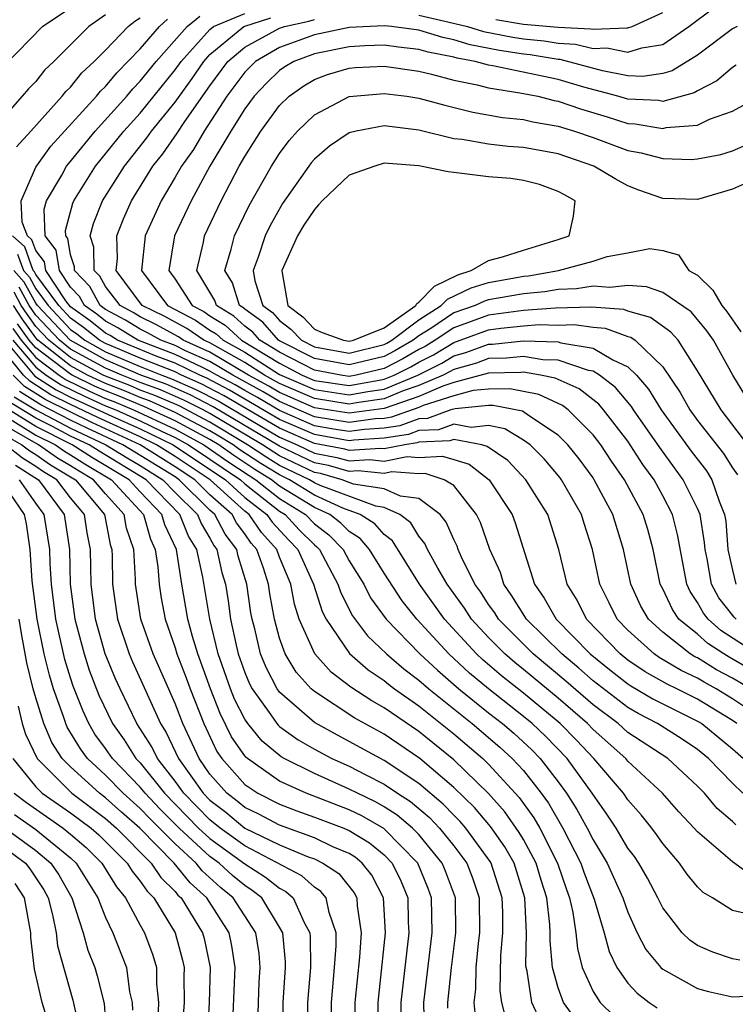
# Model space of a CAD drawing. Units: inches. Extents: x 2619000 to 2622000, y 1479000 to 1482000.
# Drawn here: x 2619130 to 2619171, y 1479029 to 1479085 of the extents above; entities that cross this region are included whole.
import ezdxf

# ---------------------------------------------------------------- set-up
doc = ezdxf.new("R2010")
doc.units = ezdxf.units.IN
doc.header["$MEASUREMENT"] = 0
doc.layers.add('LD26191479_2ft', color=234, linetype='Continuous')

msp = doc.modelspace()

# ---------------------------------------------------------------- linework, layer by layer
at = {"layer": 'LD26191479_2ft'}
for points, elevation in [([(2619129.216, 1479082.784), (2619131.39, 1479085), (2619134.33, 1479087)], 9208), ([(2619173, 1479047.548), (2619170.809, 1479048.809), (2619170.5, 1479049), (2619169.597, 1479049.597), (2619169, 1479050.125), (2619167.931, 1479051), (2619167.555, 1479051.555), (2619167, 1479052.727), (2619166.856, 1479053), (2619166.448, 1479055), (2619166.139, 1479056.139), (2619165.877, 1479057), (2619164.802, 1479059), (2619164.066, 1479060.066), (2619163.447, 1479061), (2619163, 1479061.571), (2619161.573, 1479063), (2619161.251, 1479063.251), (2619159.883, 1479063.883), (2619158.22, 1479064.22), (2619157, 1479064.198), (2619156.111, 1479064.111), (2619155, 1479063.81), (2619153.252, 1479063.252), (2619153, 1479063.142), (2619151.417, 1479062.583), (2619151, 1479062.518), (2619150.485, 1479062.485), (2619149, 1479062.284), (2619147, 1479062.611), (2619145, 1479063.482), (2619144.047, 1479064.047), (2619142.309, 1479065), (2619141, 1479065.772), (2619139.597, 1479066.403), (2619139, 1479066.692), (2619138.18, 1479067), (2619137.422, 1479067.422), (2619137, 1479067.628), (2619136.149, 1479068.149), (2619135, 1479068.771), (2619134.698, 1479069), (2619134.093, 1479070.093), (2619133.223, 1479071), (2619133.219, 1479071.219), (2619133, 1479071.897), (2619132.838, 1479072.838), (2619132.715, 1479073), (2619132.703, 1479073.297), (2619133.13, 1479074.87), (2619133.182, 1479075), (2619134.435, 1479077), (2619136.06, 1479079), (2619137, 1479080.042), (2619139, 1479082.516), (2619139.344, 1479083), (2619141, 1479084.826), (2619141.211, 1479085), (2619143, 1479085.749)], 9218), ([(2619153, 1479085.65), (2619154.743, 1479085.258), (2619155.788, 1479085), (2619156.71, 1479084.71), (2619158.387, 1479084.388), (2619159, 1479084.294), (2619160.182, 1479084.182), (2619161, 1479084.043), (2619161.993, 1479083.993), (2619163, 1479083.749), (2619163.783, 1479083.783), (2619165, 1479083.535), (2619165.791, 1479083.791), (2619167, 1479083.977), (2619168.508, 1479085), (2619169.926, 1479086.074)], 9222), ([(2619157.412, 1479085.412), (2619159, 1479085.146), (2619161, 1479084.972), (2619162.879, 1479084.879), (2619163, 1479084.849), (2619164.935, 1479084.935), (2619165, 1479084.921), (2619165.243, 1479085), (2619167, 1479085.807)], 9220), ([(2619135, 1479085.667), (2619134.035, 1479085), (2619132.035, 1479083), (2619131.506, 1479082.494), (2619131, 1479081.859), (2619130.576, 1479081.424), (2619130.221, 1479081), (2619129, 1479079.609)], 9210), ([(2619129.89, 1479078.11), (2619130.714, 1479079), (2619132.512, 1479081), (2619132.728, 1479081.272), (2619133, 1479081.531), (2619133.65, 1479082.35), (2619134.352, 1479083), (2619135, 1479083.643), (2619136.304, 1479085), (2619136.683, 1479085.317), (2619137, 1479085.508)], 9212), ([(2619173.128, 1479045), (2619171, 1479046.43), (2619170.069, 1479047), (2619169.374, 1479047.374), (2619169, 1479047.605), (2619168.05, 1479048.05), (2619166.798, 1479048.798), (2619166.5, 1479049), (2619165, 1479050.36), (2619164.382, 1479051), (2619163.93, 1479051.93), (2619163.382, 1479053), (2619162.971, 1479055), (2619162.489, 1479056.489), (2619162.341, 1479057), (2619161.181, 1479059), (2619161.104, 1479059.104), (2619160.196, 1479060.196), (2619159.379, 1479061), (2619159, 1479061.273), (2619157.926, 1479061.926), (2619157, 1479062.117), (2619156.009, 1479061.991), (2619155, 1479062.187), (2619154.133, 1479061.867), (2619153, 1479061.816), (2619152.399, 1479061.601), (2619151, 1479061.385), (2619149.27, 1479061.27), (2619149, 1479061.234), (2619147, 1479061.587), (2619145, 1479062.457), (2619142.13, 1479064.13), (2619140.821, 1479064.821), (2619140.416, 1479065), (2619139, 1479065.684), (2619137.903, 1479066.097), (2619135.699, 1479067), (2619135.265, 1479067.265), (2619135, 1479067.409), (2619134.118, 1479068.118), (2619133, 1479068.926), (2619132.732, 1479069.268), (2619131.579, 1479071), (2619131.494, 1479071.494), (2619131, 1479072.144), (2619130.773, 1479072.773), (2619130.527, 1479073), (2619130.216, 1479073.784), (2619130.162, 1479075), (2619131, 1479076.939), (2619131.868, 1479078.132), (2619134.479, 1479081), (2619134.71, 1479081.29), (2619135, 1479081.559), (2619135.65, 1479082.35), (2619137, 1479083.729), (2619138.102, 1479085), (2619138.567, 1479085.433)], 9214), ([(2619172.041, 1479047), (2619171, 1479047.603), (2619170.092, 1479048.091), (2619169, 1479048.767), (2619168.841, 1479048.841), (2619168.579, 1479049), (2619167, 1479050.243), (2619166.174, 1479051), (2619165.75, 1479051.75), (2619165.172, 1479053), (2619164.756, 1479055), (2619164.141, 1479057), (2619163.067, 1479059), (2619163, 1479059.099), (2619162.195, 1479060.195), (2619161.555, 1479061), (2619161, 1479061.555), (2619159.35, 1479062.65), (2619158.939, 1479062.939), (2619157.265, 1479063.265), (2619157, 1479063.261), (2619155.073, 1479063.073), (2619154.833, 1479063), (2619153.494, 1479062.506), (2619153, 1479062.484), (2619151.908, 1479062.092), (2619151, 1479061.951), (2619149.877, 1479061.877), (2619149, 1479061.759), (2619148.098, 1479061.902), (2619147, 1479062.098), (2619145, 1479062.965), (2619143.722, 1479063.722), (2619143, 1479064.116), (2619142.445, 1479064.445), (2619141.4, 1479065), (2619141, 1479065.236), (2619140.572, 1479065.428), (2619139, 1479066.188), (2619136.862, 1479067), (2619135.707, 1479067.707), (2619135, 1479068.09), (2619134.496, 1479068.496), (2619133.798, 1479069), (2619133.514, 1479069.513), (2619133, 1479070.049), (2619132.367, 1479071), (2619132.166, 1479072.166), (2619131.532, 1479073), (2619131.473, 1479074.527), (2619131.604, 1479075), (2619132.484, 1479076.484), (2619132.768, 1479077), (2619132.867, 1479077.134), (2619134.405, 1479079), (2619136.217, 1479081), (2619136.57, 1479081.43), (2619137, 1479081.862), (2619137.912, 1479083), (2619139.682, 1479085), (2619140.409, 1479085.591)], 9216), ([(2619172.396, 1479049), (2619170.344, 1479050.344), (2619169.602, 1479051), (2619169.336, 1479051.336), (2619169, 1479051.956), (2619168.578, 1479052.578), (2619168.379, 1479053), (2619167.855, 1479055.855), (2619167.557, 1479057), (2619167, 1479058.08), (2619166.5, 1479059), (2619165.864, 1479059.864), (2619165, 1479061.202), (2619163.605, 1479063), (2619163.331, 1479063.331), (2619162.206, 1479064.206), (2619160.823, 1479064.823), (2619159.984, 1479065), (2619159, 1479065.164), (2619158.851, 1479065.149), (2619157, 1479065.119), (2619155, 1479064.567), (2619154.364, 1479064.364), (2619153, 1479063.77), (2619151, 1479063.084), (2619149, 1479062.809), (2619147, 1479063.125), (2619145, 1479064), (2619144.372, 1479064.372), (2619143.221, 1479065), (2619141, 1479066.309), (2619139.462, 1479067), (2619139.189, 1479067.189), (2619137.9, 1479067.9), (2619137, 1479068.341), (2619136.591, 1479068.591), (2619135.836, 1479069), (2619135, 1479070.079), (2619134.672, 1479070.672), (2619134.358, 1479071), (2619134.336, 1479072.336), (2619134.122, 1479073), (2619134.303, 1479073.697), (2619134.828, 1479075), (2619136.083, 1479077), (2619137.383, 1479078.617), (2619137.649, 1479079), (2619139, 1479080.67), (2619139.979, 1479082.021), (2619140.645, 1479083), (2619141, 1479083.391), (2619142.949, 1479085), (2619144.498, 1479085.502)], 9220), ([(2619171.215, 1479051), (2619171.106, 1479051.106), (2619170.226, 1479052.226), (2619169.807, 1479053), (2619169.552, 1479054.448), (2619169.434, 1479055), (2619169.403, 1479055.403), (2619169.143, 1479057), (2619169, 1479057.344), (2619168.182, 1479059), (2619167.675, 1479059.675), (2619166.838, 1479060.838), (2619165.326, 1479063), (2619165.203, 1479063.203), (2619164.292, 1479064.292), (2619163.372, 1479065), (2619163, 1479065.223), (2619162.733, 1479065.267), (2619161, 1479065.852), (2619160.121, 1479065.879), (2619159, 1479066.066), (2619158.036, 1479065.964), (2619157, 1479065.947), (2619156.307, 1479065.693), (2619155, 1479065.331), (2619154.795, 1479065.205), (2619154.384, 1479065), (2619153, 1479064.397), (2619152.09, 1479064.09), (2619151, 1479063.642), (2619149.414, 1479063.415), (2619149, 1479063.337), (2619147, 1479063.649), (2619145, 1479064.517), (2619144.141, 1479065), (2619143, 1479065.725), (2619141, 1479066.845), (2619140.657, 1479067), (2619139.676, 1479067.676), (2619138.378, 1479068.378), (2619137.11, 1479069), (2619135.622, 1479071), (2619135.686, 1479071.686), (2619135.657, 1479073), (2619136.038, 1479073.962), (2619136.502, 1479075), (2619137.726, 1479077), (2619138.294, 1479077.706), (2619139.117, 1479078.883), (2619139.563, 1479079.564), (2619141, 1479081.609), (2619142.034, 1479083), (2619143, 1479083.824), (2619145, 1479084.902), (2619145.273, 1479085), (2619146.685, 1479085.315), (2619147, 1479085.409)], 9222), ([(2619171.281, 1479085), (2619171, 1479084.869), (2619169, 1479083.359), (2619167.547, 1479082.453), (2619167, 1479082.303), (2619165.859, 1479082.141), (2619165, 1479082.175), (2619163.535, 1479082.466), (2619161.108, 1479083.108), (2619161, 1479083.113), (2619159.388, 1479083.388), (2619159, 1479083.425), (2619157.634, 1479083.634), (2619155.95, 1479083.95), (2619155, 1479084.25), (2619154.369, 1479084.369), (2619153, 1479084.791), (2619151.421, 1479085), (2619151, 1479085.041), (2619149, 1479084.952), (2619147, 1479084.527), (2619145, 1479083.798), (2619143.613, 1479083), (2619143, 1479082.381), (2619141.977, 1479081), (2619140.661, 1479079), (2619140.057, 1479077.943), (2619139.366, 1479077), (2619139, 1479076.352), (2619138.201, 1479075), (2619137.285, 1479073), (2619137.061, 1479071), (2619138.563, 1479069), (2619140.163, 1479068.163), (2619141, 1479067.586), (2619141.362, 1479067.362), (2619141.752, 1479067), (2619143, 1479066.31), (2619145, 1479065.043), (2619147, 1479064.173), (2619149, 1479063.867), (2619150.067, 1479064.067), (2619151, 1479064.201), (2619152.946, 1479065), (2619154.314, 1479065.686), (2619155, 1479066.105), (2619155.7, 1479066.3), (2619157, 1479066.775), (2619157.221, 1479066.779), (2619159, 1479066.968), (2619161, 1479066.902), (2619161.148, 1479066.852), (2619163, 1479066.549), (2619164.127, 1479065.873), (2619165, 1479065.475), (2619165.487, 1479065), (2619166.192, 1479064.192), (2619166.912, 1479063), (2619168.633, 1479060.633), (2619169.506, 1479059.506), (2619169.824, 1479059), (2619170.237, 1479057.763), (2619170.554, 1479057), (2619170.616, 1479056.616), (2619170.744, 1479055), (2619171, 1479053.8), (2619171.198, 1479053)], 9224), ([(2619171.216, 1479082.784), (2619171, 1479082.663), (2619170.115, 1479081.885), (2619169, 1479081.322), (2619168.801, 1479081.198), (2619167, 1479080.711), (2619166.754, 1479080.754), (2619165, 1479080.827), (2619164.43, 1479081), (2619162.474, 1479081.526), (2619161, 1479081.96), (2619157.245, 1479082.755), (2619157, 1479082.792), (2619156.228, 1479083), (2619155.191, 1479083.191), (2619155, 1479083.251), (2619153.528, 1479083.528), (2619153, 1479083.691), (2619151.821, 1479083.821), (2619151, 1479083.932), (2619149.894, 1479083.894), (2619149, 1479083.847), (2619147, 1479083.439), (2619145.814, 1479083), (2619145.303, 1479082.697), (2619145, 1479082.483), (2619144.249, 1479081.751), (2619143.53, 1479081), (2619143, 1479080.28), (2619142.204, 1479079), (2619140.996, 1479077), (2619139.914, 1479075), (2619138.972, 1479073), (2619138.638, 1479071), (2619139, 1479070.506), (2619139.987, 1479069), (2619140.65, 1479068.65), (2619141, 1479068.409), (2619141.87, 1479067.87), (2619142.809, 1479067), (2619145, 1479065.681), (2619146.296, 1479065), (2619147, 1479064.697), (2619149, 1479064.398), (2619150.719, 1479064.719), (2619151, 1479064.759), (2619151.587, 1479065), (2619152.527, 1479065.473), (2619153, 1479065.749), (2619153.834, 1479066.166), (2619155, 1479066.88), (2619157, 1479067.605), (2619157.702, 1479067.702), (2619159, 1479067.834), (2619159.905, 1479067.905), (2619161, 1479067.874), (2619161.908, 1479067.908), (2619163, 1479067.754), (2619163.701, 1479067.701), (2619165, 1479067.225), (2619165.175, 1479067.175), (2619165.415, 1479067), (2619167, 1479065.471), (2619168.009, 1479064.009), (2619168.552, 1479063), (2619169, 1479062.387), (2619170.493, 1479060.493), (2619171, 1479059.685), (2619171.286, 1479059.286)], 9226), ([(2619171.89, 1479061), (2619170.347, 1479063), (2619169, 1479065.243), (2619167.882, 1479067), (2619167.473, 1479067.473), (2619166.307, 1479068.307), (2619165, 1479068.676), (2619164.763, 1479068.763), (2619162.909, 1479068.909), (2619160.843, 1479068.843), (2619159, 1479068.699), (2619157, 1479068.436), (2619155, 1479067.718), (2619153.932, 1479067), (2619153.354, 1479066.646), (2619153, 1479066.469), (2619152.071, 1479065.929), (2619151, 1479065.389), (2619149.387, 1479065), (2619149, 1479064.928), (2619148.511, 1479065), (2619147, 1479065.282), (2619145, 1479066.32), (2619143.869, 1479067), (2619143.464, 1479067.464), (2619143, 1479067.802), (2619142.379, 1479068.379), (2619141.375, 1479069), (2619141.283, 1479069.283), (2619140.248, 1479071), (2619140.625, 1479072.625), (2619140.694, 1479073), (2619141.641, 1479075), (2619142.685, 1479077), (2619143, 1479077.551), (2619143.924, 1479079), (2619145, 1479080.47), (2619145.546, 1479081), (2619146.399, 1479081.601), (2619147, 1479081.958), (2619147.749, 1479082.251), (2619149, 1479082.62), (2619149.348, 1479082.652), (2619151, 1479082.733), (2619153, 1479082.435), (2619153.729, 1479082.271), (2619155, 1479081.927), (2619156.343, 1479081.657), (2619157, 1479081.48), (2619158.793, 1479081.207), (2619159.825, 1479081), (2619160.766, 1479080.766), (2619161, 1479080.726), (2619162.272, 1479080.272), (2619163.813, 1479079.813), (2619165, 1479079.442), (2619165.424, 1479079.424), (2619167, 1479079.148), (2619167.202, 1479079.202), (2619169, 1479079.352), (2619169.683, 1479079.683), (2619171, 1479080.152), (2619172.58, 1479081)], 9228), ([(2619171.78, 1479063.78), (2619171.023, 1479065), (2619169.918, 1479067), (2619169.542, 1479067.542), (2619168.632, 1479068.632), (2619167, 1479069.732), (2619166.072, 1479070.072), (2619165, 1479070.135), (2619163.969, 1479070.031), (2619163, 1479070.109), (2619162.049, 1479069.951), (2619161, 1479069.907), (2619160.227, 1479069.773), (2619159, 1479069.661), (2619157, 1479069.32), (2619156.756, 1479069.244), (2619156.224, 1479069), (2619155, 1479068.569), (2619153.683, 1479067.683), (2619153, 1479067.245), (2619152.675, 1479067), (2619151.616, 1479066.384), (2619151, 1479066.074), (2619149, 1479065.585), (2619147, 1479065.955), (2619145, 1479066.958), (2619144.931, 1479067), (2619144.031, 1479068.031), (2619143, 1479068.782), (2619142.887, 1479068.887), (2619142.704, 1479069), (2619142.288, 1479070.289), (2619141.862, 1479071), (2619142.225, 1479072.225), (2619142.416, 1479073), (2619143.259, 1479074.741), (2619144.538, 1479077), (2619145, 1479077.727), (2619145.544, 1479078.456), (2619146.036, 1479079), (2619147, 1479079.939), (2619149, 1479080.992), (2619151, 1479081.169), (2619152.301, 1479081), (2619153, 1479080.894), (2619154.489, 1479080.489), (2619156.097, 1479080.097), (2619157.79, 1479079.79), (2619159, 1479079.667), (2619159.534, 1479079.534), (2619161, 1479079.287), (2619161.93, 1479079), (2619163, 1479078.629), (2619165, 1479077.897), (2619165.76, 1479077.759), (2619167, 1479077.44), (2619168.628, 1479077.372), (2619169, 1479077.403), (2619170.342, 1479077.658), (2619171, 1479077.864), (2619171.792, 1479078.208)], 9230), ([(2619172.215, 1479076.215), (2619171, 1479075.667), (2619169, 1479075.087), (2619167, 1479075.145), (2619165.623, 1479075.623), (2619165, 1479075.861), (2619164.269, 1479076.269), (2619163.036, 1479077), (2619161, 1479077.693), (2619159, 1479078.063), (2619158.117, 1479078.117), (2619157, 1479078.246), (2619155.485, 1479078.515), (2619155, 1479078.565), (2619153, 1479079.053), (2619151, 1479079.3), (2619149.404, 1479079), (2619149, 1479078.905), (2619147.857, 1479078.143), (2619147, 1479077.395), (2619146.813, 1479077.187), (2619146.673, 1479077), (2619145.16, 1479074.84), (2619144.443, 1479073.557), (2619144.169, 1479073), (2619143.767, 1479071.767), (2619143.479, 1479071), (2619143.583, 1479070.417), (2619144.045, 1479069), (2619144.597, 1479068.597), (2619145, 1479068.136), (2619145.646, 1479067.646), (2619146.255, 1479067), (2619147, 1479066.627), (2619149, 1479066.262), (2619151, 1479066.759), (2619151.16, 1479066.84), (2619151.436, 1479067), (2619153, 1479068.176), (2619154.284, 1479069), (2619154.632, 1479069.368), (2619155.997, 1479070.003), (2619157, 1479070.315), (2619158.608, 1479070.608), (2619159, 1479070.674), (2619159.299, 1479070.701), (2619161.02, 1479071), (2619163, 1479071.542), (2619163.815, 1479071.815), (2619165, 1479072.02), (2619166.261, 1479072.261), (2619167, 1479072.157), (2619167.906, 1479071.906), (2619168.508, 1479071), (2619169, 1479070.728), (2619169.873, 1479069.873), (2619170.395, 1479069), (2619170.667, 1479068.667), (2619171.482, 1479067.482)], 9232), ([(2619171.257, 1479045), (2619171, 1479045.173), (2619169, 1479046.399), (2619167.811, 1479047), (2619167.259, 1479047.259), (2619165.982, 1479047.981), (2619165, 1479048.647), (2619164.552, 1479049), (2619162.617, 1479051), (2619162.081, 1479052.081), (2619161.504, 1479053), (2619161.031, 1479055), (2619160.403, 1479057), (2619159.136, 1479059), (2619158.099, 1479060.099), (2619156.912, 1479060.912), (2619156.611, 1479061), (2619155, 1479061.312), (2619154.772, 1479061.228), (2619153, 1479061.149), (2619152.89, 1479061.11), (2619152.181, 1479061), (2619151, 1479060.773), (2619150.794, 1479060.794), (2619149, 1479060.67), (2619148.742, 1479060.742), (2619147, 1479061.075), (2619145, 1479061.948), (2619141.815, 1479063.815), (2619140.503, 1479064.503), (2619139.374, 1479065), (2619139, 1479065.181), (2619137, 1479065.979), (2619135.329, 1479066.671), (2619135, 1479066.812), (2619134.662, 1479067), (2619133.741, 1479067.741), (2619133, 1479068.276), (2619132.318, 1479069), (2619131, 1479070.781), (2619130.922, 1479070.923), (2619130.851, 1479071), (2619130.361, 1479072.361), (2619129.667, 1479073)], 9212), ([(2619129.948, 1479071.948), (2619130.29, 1479071), (2619130.63, 1479070.63), (2619131, 1479069.953), (2619131.705, 1479069), (2619133, 1479067.626), (2619133.364, 1479067.364), (2619133.815, 1479067), (2619135, 1479066.341), (2619137, 1479065.497), (2619138.234, 1479065), (2619138.796, 1479064.796), (2619140.184, 1479064.184), (2619141.5, 1479063.5), (2619145, 1479061.439), (2619146.006, 1479061), (2619147, 1479060.526), (2619148.278, 1479060.278), (2619149, 1479060.074), (2619150.154, 1479060.154), (2619151, 1479060.067), (2619152.321, 1479060.321), (2619153, 1479060.272), (2619154.357, 1479060.357), (2619155, 1479060.149), (2619155.888, 1479059.888), (2619157.034, 1479059), (2619158.349, 1479057), (2619158.531, 1479056.531), (2619159.629, 1479053), (2619160.201, 1479052.201), (2619160.876, 1479051), (2619162.824, 1479049), (2619164.03, 1479048.03), (2619165, 1479047.277), (2619165.165, 1479047.165), (2619166.43, 1479046.43), (2619169, 1479045.145), (2619169.237, 1479045), (2619171, 1479043.554), (2619171.633, 1479043)], 9210), ([(2619171.597, 1479041), (2619171, 1479041.582), (2619169.637, 1479043), (2619169, 1479043.523), (2619168.116, 1479044.116), (2619166.709, 1479045), (2619165.584, 1479045.584), (2619165, 1479045.927), (2619163, 1479047.465), (2619162.182, 1479048.182), (2619161.199, 1479049), (2619159.177, 1479051), (2619158.343, 1479052.343), (2619157.87, 1479053), (2619157.676, 1479053.676), (2619157.069, 1479055), (2619156.538, 1479056.538), (2619156.306, 1479057), (2619155, 1479058.657), (2619154.456, 1479059), (2619153.357, 1479059.357), (2619153, 1479059.334), (2619151.447, 1479059.447), (2619151, 1479059.361), (2619149.514, 1479059.514), (2619149, 1479059.478), (2619147.813, 1479059.813), (2619147, 1479059.971), (2619145, 1479060.925), (2619141.184, 1479063.184), (2619139.866, 1479063.865), (2619138.476, 1479064.476), (2619137.038, 1479065), (2619135, 1479065.87), (2619132.977, 1479067), (2619131.093, 1479069), (2619131, 1479069.125), (2619130.338, 1479070.338), (2619129.729, 1479071)], 9208), ([(2619171.194, 1479039.194), (2619171, 1479039.391), (2619170.122, 1479040.122), (2619169.392, 1479041), (2619169, 1479041.409), (2619167.29, 1479043), (2619165, 1479044.499), (2619164.435, 1479045), (2619163, 1479046.086), (2619161.443, 1479047.443), (2619159.562, 1479049), (2619159, 1479049.554), (2619157.568, 1479051), (2619157.352, 1479051.352), (2619157, 1479051.841), (2619156.546, 1479052.546), (2619156.219, 1479053), (2619155.442, 1479054.558), (2619155.252, 1479055), (2619155.187, 1479055.187), (2619155, 1479055.561), (2619154.565, 1479056.565), (2619154.212, 1479057), (2619153, 1479057.92), (2619151.943, 1479058.056), (2619151, 1479058.473), (2619149.251, 1479058.749), (2619148.584, 1479059), (2619147.348, 1479059.348), (2619147, 1479059.416), (2619145, 1479060.373), (2619144.02, 1479061), (2619141, 1479062.793), (2619140.61, 1479063), (2619139.547, 1479063.547), (2619138.157, 1479064.157), (2619137, 1479064.578), (2619135.935, 1479065), (2619135, 1479065.4), (2619133, 1479066.498), (2619132.36, 1479067), (2619131, 1479068.443), (2619130.616, 1479069), (2619130.045, 1479070.045)], 9206), ([(2619172.201, 1479036.201), (2619171, 1479037.066), (2619169, 1479038.785), (2619168.814, 1479039), (2619167.932, 1479039.931), (2619166.996, 1479041), (2619165, 1479042.85), (2619164.872, 1479043), (2619163, 1479044.658), (2619162.672, 1479045), (2619161, 1479046.457), (2619159, 1479048.11), (2619158.504, 1479048.504), (2619157.926, 1479049), (2619157, 1479049.936), (2619156.016, 1479051), (2619155.618, 1479051.618), (2619154.625, 1479053), (2619154.087, 1479053.913), (2619153.492, 1479055), (2619153.343, 1479055.343), (2619153, 1479055.766), (2619152.528, 1479056.528), (2619151.897, 1479057), (2619151, 1479057.396), (2619150.53, 1479057.47), (2619147.327, 1479058.673), (2619147, 1479058.821), (2619146.711, 1479059), (2619145, 1479059.821), (2619144.269, 1479060.269), (2619143.158, 1479061), (2619141, 1479062.296), (2619139.228, 1479063.228), (2619137.838, 1479063.838), (2619137, 1479064.143), (2619136.398, 1479064.398), (2619135, 1479064.936), (2619134.866, 1479065), (2619133, 1479066.014), (2619131.742, 1479067), (2619131, 1479067.787), (2619130.494, 1479068.494), (2619130.164, 1479069), (2619129.753, 1479069.753)], 9204), ([(2619171.935, 1479034.065), (2619171, 1479034.275), (2619169.857, 1479035), (2619169.315, 1479035.314), (2619169, 1479035.636), (2619168.38, 1479036.38), (2619167.955, 1479037), (2619167, 1479038.116), (2619166.641, 1479038.641), (2619166.372, 1479039), (2619165.762, 1479039.762), (2619165, 1479040.632), (2619164.749, 1479041), (2619163.038, 1479043), (2619162.048, 1479044.048), (2619161.114, 1479045), (2619161, 1479045.099), (2619159, 1479046.757), (2619157.748, 1479047.748), (2619156.668, 1479048.668), (2619156.311, 1479049), (2619154.47, 1479051), (2619153.032, 1479053), (2619151.484, 1479055.484), (2619151, 1479055.846), (2619150.467, 1479056.467), (2619149.618, 1479057), (2619148.631, 1479057.369), (2619147, 1479058.109), (2619145.561, 1479059), (2619145, 1479059.269), (2619143.927, 1479059.927), (2619142.72, 1479060.72), (2619142.325, 1479061), (2619141.503, 1479061.503), (2619141, 1479061.799), (2619139, 1479062.864), (2619137.519, 1479063.519), (2619137, 1479063.708), (2619136.092, 1479064.092), (2619135, 1479064.512), (2619133.975, 1479065), (2619133, 1479065.53), (2619131.124, 1479067), (2619131, 1479067.132), (2619130.221, 1479068.221), (2619129.712, 1479069)], 9202), ([(2619129.674, 1479067.674), (2619130.157, 1479067), (2619131, 1479066.002), (2619132.332, 1479065), (2619132.738, 1479064.738), (2619134.081, 1479064.081), (2619135, 1479063.665), (2619135.48, 1479063.48), (2619136.614, 1479063), (2619139, 1479061.903), (2619140.653, 1479061), (2619142.035, 1479060.035), (2619143.242, 1479059.242), (2619143.637, 1479059), (2619145, 1479057.917), (2619146.485, 1479057), (2619147, 1479056.463), (2619147.826, 1479055.826), (2619148.647, 1479055), (2619149, 1479054.351), (2619149.84, 1479053), (2619150.227, 1479052.227), (2619151.119, 1479051), (2619153.049, 1479049), (2619154.059, 1479048.059), (2619155.3, 1479047), (2619157, 1479045.623), (2619157.794, 1479045), (2619158.445, 1479044.445), (2619159.488, 1479043.488), (2619159.964, 1479043), (2619161, 1479041.653), (2619161.477, 1479041), (2619162.072, 1479040.072), (2619162.663, 1479039), (2619163, 1479038.327), (2619163.804, 1479037), (2619164.715, 1479035), (2619165, 1479034.173), (2619165.537, 1479033), (2619166.034, 1479032.034), (2619166.896, 1479031), (2619167, 1479030.904), (2619169, 1479029.793), (2619169.62, 1479029.619), (2619171, 1479029.318), (2619172.613, 1479029.388)], 9198), ([(2619171.428, 1479031.428), (2619171, 1479031.511), (2619169.88, 1479031.88), (2619169, 1479032.258), (2619168.566, 1479032.566), (2619168.121, 1479033), (2619167, 1479034.437), (2619166.723, 1479035), (2619166.126, 1479036.126), (2619165.622, 1479037), (2619165.37, 1479037.37), (2619165, 1479037.862), (2619164.328, 1479039), (2619163.799, 1479039.799), (2619162.954, 1479041), (2619161.507, 1479043), (2619160.273, 1479044.273), (2619159.497, 1479045), (2619159, 1479045.412), (2619157, 1479046.987), (2619155.902, 1479047.902), (2619154.708, 1479049), (2619152.871, 1479051), (2619152.043, 1479052.043), (2619151, 1479053.643), (2619150.16, 1479055), (2619149.624, 1479055.624), (2619149, 1479056.016), (2619148.51, 1479056.51), (2619147.874, 1479057), (2619147, 1479057.397), (2619145, 1479058.633), (2619144.538, 1479059), (2619143.584, 1479059.584), (2619142.378, 1479060.378), (2619141.5, 1479061), (2619141, 1479061.301), (2619139, 1479062.384), (2619137.2, 1479063.199), (2619135.786, 1479063.786), (2619135, 1479064.089), (2619134.373, 1479064.373), (2619133.084, 1479065), (2619133, 1479065.045), (2619131, 1479066.557), (2619130.625, 1479067), (2619129.948, 1479067.948)], 9200), ([(2619162.011, 1479028.011), (2619161.311, 1479029), (2619161, 1479029.846), (2619160.677, 1479031), (2619160.531, 1479032.531), (2619160.54, 1479033), (2619160.519, 1479033.481), (2619160.337, 1479035), (2619160.014, 1479036.014), (2619159.728, 1479037), (2619159, 1479038.345), (2619158.76, 1479038.76), (2619157.932, 1479039.932), (2619156.992, 1479040.992), (2619155, 1479042.923), (2619153, 1479044.543), (2619151, 1479045.914), (2619150.303, 1479046.303), (2619149.097, 1479047.097), (2619147.96, 1479047.96), (2619147.02, 1479049), (2619146.131, 1479051), (2619145.853, 1479051.853), (2619145.64, 1479053), (2619145, 1479054.559), (2619144.84, 1479055), (2619143.961, 1479055.961), (2619143.259, 1479057), (2619143, 1479057.201), (2619141.02, 1479059), (2619139, 1479060.338), (2619137.936, 1479061), (2619137, 1479061.451), (2619134.561, 1479062.561), (2619133, 1479063.307), (2619131.87, 1479063.87), (2619130.648, 1479064.648), (2619130.297, 1479065), (2619129, 1479066.61)], 9192), ([(2619129.219, 1479067), (2619130.943, 1479064.943), (2619132.16, 1479064.159), (2619133, 1479063.74), (2619135.356, 1479062.643), (2619137, 1479061.91), (2619138.887, 1479061), (2619141.883, 1479059), (2619143, 1479057.986), (2619144.271, 1479057), (2619144.565, 1479056.565), (2619145.521, 1479055.521), (2619146.041, 1479055), (2619146.945, 1479053), (2619147.434, 1479051.434), (2619147.664, 1479051), (2619149.015, 1479049.015), (2619150.085, 1479048.085), (2619151, 1479047.479), (2619151.258, 1479047.258), (2619151.603, 1479047), (2619153, 1479046.015), (2619155, 1479044.411), (2619156.661, 1479043), (2619157, 1479042.672), (2619158.759, 1479040.759), (2619159.596, 1479039.596), (2619159.936, 1479039), (2619160.961, 1479037), (2619161.474, 1479035.474), (2619161.655, 1479035), (2619161.846, 1479034.153), (2619162.015, 1479033), (2619162.101, 1479032.101), (2619162.377, 1479031), (2619163, 1479029.618), (2619163.403, 1479029), (2619164.214, 1479028.214)], 9194), ([(2619129.687, 1479067), (2619131, 1479065.448), (2619131.595, 1479065), (2619132.449, 1479064.449), (2619133.79, 1479063.79), (2619135, 1479063.241), (2619135.586, 1479063), (2619137, 1479062.369), (2619138.219, 1479061.781), (2619139, 1479061.423), (2619139.774, 1479061), (2619141, 1479060.184), (2619141.693, 1479059.693), (2619142.747, 1479059), (2619143, 1479058.77), (2619145, 1479057.2), (2619145.324, 1479057), (2619146.127, 1479056.127), (2619147, 1479055.251), (2619147.142, 1479055.142), (2619147.283, 1479055), (2619148.351, 1479053), (2619148.507, 1479052.507), (2619149.192, 1479051.192), (2619150.042, 1479050.042), (2619151.141, 1479049), (2619152.142, 1479048.142), (2619153, 1479047.501), (2619153.566, 1479047), (2619156.053, 1479045), (2619157.645, 1479043.645), (2619158.361, 1479043), (2619159, 1479042.304), (2619160.023, 1479041), (2619160.433, 1479040.433), (2619161.266, 1479039), (2619162.299, 1479037), (2619162.476, 1479036.476), (2619163.071, 1479034.929), (2619163.639, 1479033), (2619163.918, 1479031.918), (2619164.374, 1479031), (2619165, 1479030.113), (2619165.523, 1479029.523), (2619166.23, 1479029), (2619166.685, 1479028.685)], 9196), ([(2619159.96, 1479027.96), (2619159.487, 1479029), (2619159.208, 1479030.792), (2619159.15, 1479031), (2619159.137, 1479031.137), (2619159.17, 1479033), (2619159.078, 1479035), (2619158.461, 1479037), (2619157.926, 1479037.926), (2619157.105, 1479039.104), (2619156.183, 1479040.183), (2619155, 1479041.333), (2619153.052, 1479043), (2619151, 1479044.39), (2619149.318, 1479045.318), (2619147, 1479046.84), (2619146.818, 1479047), (2619145.956, 1479047.956), (2619145.318, 1479049), (2619145, 1479049.908), (2619144.709, 1479051), (2619144.444, 1479052.444), (2619144.364, 1479053), (2619144.076, 1479053.924), (2619143.685, 1479055), (2619143.358, 1479055.358), (2619143, 1479055.887), (2619142.518, 1479056.518), (2619142.267, 1479057), (2619141, 1479058.136), (2619140.126, 1479059), (2619139, 1479059.746), (2619137, 1479060.99), (2619134.255, 1479062.255), (2619131.581, 1479063.581), (2619130.353, 1479064.353), (2619129.708, 1479065)], 9190), ([(2619129.764, 1479063.763), (2619131.003, 1479063.003), (2619133, 1479061.955), (2619135.025, 1479061), (2619136.248, 1479060.248), (2619137, 1479059.806), (2619138.296, 1479059), (2619139, 1479058.266), (2619140.282, 1479057), (2619140.486, 1479056.486), (2619141, 1479055.648), (2619141.222, 1479055.222), (2619141.392, 1479055), (2619141.682, 1479053.682), (2619141.889, 1479053), (2619142.043, 1479052.043), (2619142.187, 1479051), (2619142.505, 1479049.494), (2619142.627, 1479049), (2619143, 1479047.939), (2619143.274, 1479047.274), (2619143.417, 1479047), (2619144.501, 1479045.499), (2619144.841, 1479045), (2619144.912, 1479044.912), (2619145, 1479044.84), (2619146.068, 1479044.068), (2619147, 1479043.534), (2619148.005, 1479043), (2619149, 1479042.549), (2619149.945, 1479042.055), (2619151, 1479041.528), (2619151.765, 1479041), (2619152.522, 1479040.522), (2619153.609, 1479039.609), (2619154.187, 1479039), (2619155, 1479037.994), (2619155.747, 1479037), (2619156.09, 1479036.09), (2619156.459, 1479035), (2619156.477, 1479033), (2619156.4, 1479032.4), (2619156.261, 1479031), (2619156.24, 1479029.76), (2619156.156, 1479029), (2619156.236, 1479028.236)], 9186), ([(2619158.014, 1479028.014), (2619157.765, 1479029), (2619157.667, 1479029.667), (2619157.703, 1479031.703), (2619157.826, 1479033), (2619157.817, 1479034.183), (2619157.784, 1479035), (2619157.144, 1479037), (2619157.091, 1479037.091), (2619155.693, 1479039), (2619155.375, 1479039.375), (2619155, 1479039.739), (2619154.386, 1479040.386), (2619153, 1479041.558), (2619151, 1479042.893), (2619148.332, 1479044.332), (2619147, 1479045.072), (2619145, 1479046.813), (2619144.865, 1479047), (2619144.226, 1479048.226), (2619143.907, 1479049), (2619143.568, 1479050.432), (2619143.417, 1479051), (2619143.352, 1479051.352), (2619143.114, 1479053), (2619142.618, 1479054.618), (2619142.534, 1479055), (2619141.87, 1479055.87), (2619141.281, 1479057), (2619141, 1479057.252), (2619139.232, 1479059), (2619139, 1479059.154), (2619136.004, 1479061), (2619133.948, 1479061.948), (2619133, 1479062.411), (2619131.292, 1479063.292), (2619130.058, 1479064.058)], 9188), ([(2619153.324, 1479027.324), (2619153.287, 1479029), (2619153.765, 1479033), (2619153.726, 1479035), (2619153.532, 1479035.532), (2619152.935, 1479037), (2619150.987, 1479038.987), (2619149.715, 1479039.715), (2619149, 1479040.051), (2619146.527, 1479041), (2619145, 1479041.694), (2619143.153, 1479043), (2619143.069, 1479043.069), (2619143, 1479043.154), (2619142.246, 1479044.246), (2619141.58, 1479045.58), (2619141.033, 1479047), (2619140.303, 1479049), (2619139.998, 1479050.002), (2619139.73, 1479051), (2619139.393, 1479053), (2619139.077, 1479055), (2619138.405, 1479056.405), (2619138.235, 1479057), (2619137, 1479058.293), (2619136.357, 1479059), (2619134.246, 1479060.246), (2619133.089, 1479061), (2619131, 1479062.042), (2619129.174, 1479063.174)], 9182), ([(2619154.666, 1479028.666), (2619154.659, 1479029), (2619154.861, 1479031), (2619155.115, 1479033), (2619155.092, 1479035), (2619154.531, 1479036.531), (2619154.342, 1479037), (2619153, 1479038.632), (2619152.64, 1479039), (2619151.755, 1479039.755), (2619151, 1479040.232), (2619150.512, 1479040.512), (2619149.471, 1479041), (2619149, 1479041.246), (2619147, 1479042.134), (2619145.265, 1479043), (2619145.096, 1479043.097), (2619143.99, 1479043.99), (2619143.179, 1479045), (2619143, 1479045.262), (2619142.409, 1479046.409), (2619142.182, 1479047), (2619141.479, 1479049), (2619140.987, 1479051), (2619140.594, 1479053.407), (2619140.238, 1479055), (2619139.767, 1479055.767), (2619139.279, 1479057), (2619137.344, 1479059), (2619134.628, 1479060.628), (2619134.057, 1479061), (2619133, 1479061.498), (2619131.951, 1479062.049), (2619131, 1479062.523), (2619129.469, 1479063.469)], 9184), ([(2619150.638, 1479027), (2619150.651, 1479029), (2619151.081, 1479033), (2619150.973, 1479035), (2619150.302, 1479036.302), (2619149.743, 1479037), (2619149.334, 1479037.334), (2619149, 1479037.537), (2619148.062, 1479037.938), (2619147, 1479038.445), (2619145, 1479039.163), (2619143.797, 1479039.797), (2619143, 1479040.185), (2619142.554, 1479040.554), (2619141.971, 1479041), (2619141, 1479042.108), (2619140.378, 1479043), (2619139.442, 1479045), (2619139, 1479046.156), (2619137.738, 1479049), (2619137.033, 1479051), (2619136.732, 1479053), (2619136.73, 1479053.27), (2619136.626, 1479055), (2619136.215, 1479056.215), (2619136.064, 1479057), (2619135, 1479058.184), (2619134.32, 1479059), (2619133.483, 1479059.483), (2619133, 1479059.798), (2619132.243, 1479060.243), (2619131.158, 1479061), (2619129, 1479062.233)], 9178), ([(2619129.523, 1479062.477), (2619131, 1479061.56), (2619132.123, 1479061), (2619132.64, 1479060.64), (2619133, 1479060.428), (2619133.865, 1479059.865), (2619135.35, 1479059), (2619137.177, 1479057), (2619137.58, 1479055.58), (2619137.86, 1479055), (2619138.011, 1479053.99), (2619138.074, 1479053), (2619138.196, 1479052.196), (2619138.419, 1479051), (2619139, 1479049.346), (2619139.105, 1479049), (2619139.632, 1479047.632), (2619139.859, 1479047), (2619140.64, 1479045), (2619141.401, 1479043.401), (2619141.678, 1479043), (2619143, 1479041.499), (2619143.742, 1479041), (2619145, 1479040.37), (2619145.994, 1479039.994), (2619147, 1479039.641), (2619148.684, 1479039), (2619149, 1479038.865), (2619150.16, 1479038.16), (2619151, 1479037.474), (2619151.465, 1479037), (2619151.97, 1479035.97), (2619152.354, 1479035), (2619152.388, 1479033.612), (2619152.42, 1479033), (2619151.964, 1479029), (2619151.956, 1479027.956)], 9180), ([(2619129, 1479061.689), (2619130.205, 1479061), (2619130.653, 1479060.653), (2619131, 1479060.437), (2619131.847, 1479059.846), (2619133.278, 1479059), (2619134.938, 1479057), (2619135.273, 1479055.273), (2619135.366, 1479055), (2619135.389, 1479054.611), (2619135.406, 1479053), (2619135.687, 1479051), (2619136.358, 1479049), (2619136.546, 1479048.546), (2619138.154, 1479045), (2619138.484, 1479044.484), (2619139.194, 1479043), (2619140.612, 1479041), (2619141, 1479040.606), (2619141.91, 1479039.91), (2619143, 1479039.008), (2619145, 1479038.045), (2619146.636, 1479037.364), (2619147, 1479037.233), (2619147.488, 1479037), (2619148.392, 1479036.392), (2619149.282, 1479035.282), (2619149.427, 1479035), (2619149.454, 1479034.546), (2619149.692, 1479033), (2619149.592, 1479031.592), (2619149.327, 1479029), (2619149.326, 1479027)], 9176), ([(2619147.989, 1479027), (2619147.974, 1479029), (2619148.16, 1479031), (2619148.249, 1479032.249), (2619148.248, 1479033), (2619147.839, 1479034.161), (2619147.668, 1479035), (2619147.371, 1479035.371), (2619147, 1479035.62), (2619146.269, 1479036.269), (2619143, 1479037.987), (2619141.588, 1479039), (2619141, 1479039.47), (2619139.495, 1479041), (2619139, 1479041.694), (2619137.987, 1479043), (2619137.666, 1479043.666), (2619136.806, 1479045), (2619135.835, 1479047), (2619135.574, 1479047.574), (2619134.985, 1479049), (2619134.422, 1479051), (2619134.169, 1479053), (2619134.14, 1479055), (2619133.943, 1479055.943), (2619133.787, 1479057), (2619133, 1479057.965), (2619132.215, 1479059), (2619131.45, 1479059.45), (2619131, 1479059.763), (2619130.238, 1479060.238), (2619129.255, 1479061)], 9174), ([(2619129.824, 1479059.824), (2619131.144, 1479059), (2619132.636, 1479057), (2619132.932, 1479055), (2619132.975, 1479053), (2619133.24, 1479051), (2619133.771, 1479049), (2619134.07, 1479048.07), (2619134.624, 1479046.624), (2619135.396, 1479045), (2619136.064, 1479044.064), (2619136.749, 1479043), (2619137, 1479042.742), (2619138.384, 1479041), (2619140.347, 1479039), (2619141, 1479038.398), (2619143, 1479036.96), (2619144.195, 1479036.195), (2619145, 1479035.553), (2619145.365, 1479035.365), (2619145.775, 1479035), (2619146.418, 1479033.582), (2619146.741, 1479033), (2619146.763, 1479032.763), (2619146.764, 1479031), (2619146.599, 1479029), (2619146.623, 1479027)], 9172), ([(2619143.753, 1479027.753), (2619143.78, 1479029), (2619143.832, 1479030.168), (2619143.886, 1479031), (2619143.817, 1479031.817), (2619143.625, 1479033), (2619142.338, 1479035), (2619141.604, 1479035.604), (2619140.556, 1479036.556), (2619140.201, 1479037), (2619139, 1479038.096), (2619137.553, 1479039.553), (2619137, 1479040.131), (2619136.019, 1479041), (2619135, 1479042.049), (2619133.971, 1479043), (2619133.558, 1479043.558), (2619132.801, 1479044.801), (2619132.715, 1479045), (2619132.588, 1479045.412), (2619132.022, 1479047), (2619131.78, 1479047.78), (2619131.486, 1479049), (2619131.074, 1479051), (2619130.797, 1479053.203), (2619130.68, 1479055), (2619130.46, 1479056.46), (2619130.353, 1479057), (2619128.985, 1479059)], 9168), ([(2619145.203, 1479027), (2619145.196, 1479029), (2619145.33, 1479031), (2619145.329, 1479031.329), (2619145.177, 1479033), (2619145, 1479033.319), (2619143.972, 1479035), (2619143.432, 1479035.432), (2619143, 1479035.708), (2619142.291, 1479036.291), (2619141.521, 1479037), (2619141, 1479037.373), (2619139.234, 1479039), (2619138.119, 1479040.119), (2619137.277, 1479041), (2619137, 1479041.348), (2619135.397, 1479043), (2619135, 1479043.58), (2619134.397, 1479044.397), (2619134.036, 1479045), (2619133.709, 1479045.709), (2619133.152, 1479047.152), (2619133, 1479047.624), (2619132.674, 1479048.674), (2619132.146, 1479051), (2619131.892, 1479053), (2619131.814, 1479054.186), (2619131.797, 1479055), (2619131.487, 1479057), (2619131, 1479057.657), (2619130.065, 1479059)], 9170), ([(2619142.327, 1479028.327), (2619142.444, 1479031), (2619142.255, 1479032.255), (2619142.097, 1479033), (2619140.821, 1479035), (2619139.858, 1479035.858), (2619138.944, 1479037), (2619136.969, 1479039), (2619135.915, 1479039.915), (2619135, 1479040.74), (2619134.65, 1479041), (2619133, 1479042.514), (2619132.516, 1479043), (2619131.921, 1479043.921), (2619131.455, 1479045), (2619131, 1479046.477), (2619130.854, 1479047), (2619130.486, 1479048.486), (2619130.169, 1479050.169), (2619130.046, 1479051)], 9166), ([(2619129.991, 1479046.009), (2619130.212, 1479045), (2619130.399, 1479044.399), (2619131.068, 1479043), (2619133.065, 1479041), (2619135, 1479039.561), (2619135.635, 1479039), (2619137.63, 1479037), (2619138.176, 1479036.176), (2619139, 1479035.362), (2619139.161, 1479035.161), (2619139.341, 1479035), (2619140.569, 1479033), (2619140.661, 1479032.661), (2619141.009, 1479031), (2619140.95, 1479029), (2619140.834, 1479027)], 9164), ([(2619129.676, 1479043), (2619131, 1479041.375), (2619131.373, 1479041), (2619133, 1479039.876), (2619134.176, 1479039), (2619134.618, 1479038.618), (2619136.247, 1479037), (2619136.532, 1479036.532), (2619137, 1479035.967), (2619137.385, 1479035.385), (2619137.775, 1479035), (2619139, 1479033), (2619139.429, 1479031.429), (2619139.518, 1479031), (2619139.503, 1479030.497), (2619139.52, 1479029), (2619139.364, 1479027)], 9162), ([(2619129.75, 1479041), (2619130.466, 1479040.466), (2619132.575, 1479039), (2619133, 1479038.656), (2619133.888, 1479037.888), (2619134.797, 1479037), (2619135.631, 1479035.631), (2619136.155, 1479035), (2619137, 1479033.432), (2619137.248, 1479033), (2619137.717, 1479031.717), (2619137.923, 1479031), (2619137.934, 1479030.066), (2619138.052, 1479029), (2619138.004, 1479028.004)], 9160), ([(2619127.944, 1479039.944), (2619131, 1479037.72), (2619131.867, 1479037), (2619132.321, 1479036.321), (2619133.065, 1479035), (2619133.724, 1479033), (2619133.994, 1479031.994), (2619134.383, 1479031), (2619134.526, 1479030.526), (2619134.93, 1479028.93), (2619135.058, 1479027.058)], 9156), ([(2619129.782, 1479039.782), (2619131, 1479038.922), (2619133, 1479037.296), (2619133.321, 1479037), (2619134.554, 1479035), (2619135, 1479033.865), (2619135.42, 1479033), (2619136.198, 1479031), (2619136.383, 1479029.617), (2619136.528, 1479029), (2619136.559, 1479028.558)], 9158), ([(2619129, 1479038.046), (2619130.402, 1479037), (2619130.663, 1479036.663), (2619131.453, 1479035.453), (2619131.707, 1479035), (2619131.964, 1479034.036), (2619132.174, 1479033), (2619132.252, 1479032.252), (2619133.132, 1479029.132), (2619133.492, 1479027.492)], 9154), ([(2619131.751, 1479027.751), (2619131.365, 1479029), (2619130.917, 1479030.917), (2619130.718, 1479032.718), (2619130.716, 1479033), (2619130.344, 1479035), (2619129.822, 1479035.822)], 9152)]:
    msp.add_lwpolyline(points, dxfattribs=dict(at, elevation=elevation))
at = {"layer": 'LD26191479_2ft', "elevation": 9234}
msp.add_lwpolyline([(2619161.352, 1479075.352), (2619161, 1479075.539), (2619159.931, 1479075.931), (2619159, 1479076.168), (2619158.279, 1479076.279), (2619157, 1479076.382), (2619155, 1479076.619), (2619154.67, 1479076.67), (2619152.994, 1479077.006), (2619151, 1479077.156), (2619150.473, 1479077), (2619149, 1479076.481), (2619147.439, 1479075), (2619147.224, 1479074.776), (2619147, 1479074.512), (2619146.392, 1479073.608), (2619146.035, 1479073), (2619145.13, 1479071), (2619145.137, 1479070.863), (2619145.463, 1479069), (2619146.336, 1479068.336), (2619147, 1479067.633), (2619147.442, 1479067.442), (2619148.665, 1479067), (2619149, 1479066.939), (2619149.243, 1479067), (2619151, 1479067.717), (2619152.819, 1479069), (2619152.881, 1479069.119), (2619153, 1479069.177), (2619153.886, 1479070.114), (2619155.238, 1479070.762), (2619156.002, 1479071), (2619157, 1479071.583), (2619157.791, 1479071.791), (2619159, 1479072.175), (2619161, 1479072.779), (2619161.623, 1479073), (2619161.874, 1479074.126), (2619161.969, 1479075)], close=True, dxfattribs=at)

doc.saveas('drawing.dxf')
